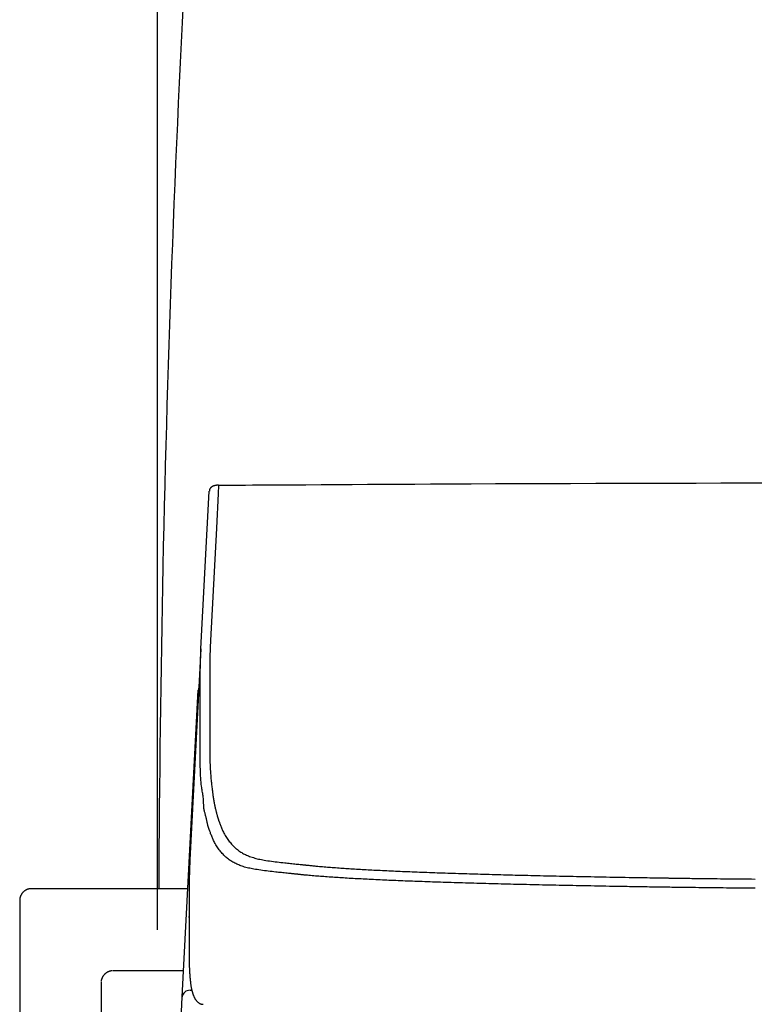
# Model space of a CAD drawing. Extents: x 0 to 2000, y 115 to 2915.
# Drawn here: x 1372 to 1560, y 926 to 1179 of the extents above; entities that cross this region are included whole.
import ezdxf

# ---------------------------------------------------------------- set-up
doc = ezdxf.new("R2010")
doc.units = 0
doc.layers.get('0').update_dxf_attribs({"linetype": 'CONTINUOUS'})
doc.layers.get('DEFPOINTS').update_dxf_attribs({"linetype": 'CONTINUOUS'})
for name, color, linetype in [('タンク', 7, 'CONTINUOUS'), ('便器', 7, 'CONTINUOUS'), ('便座', 7, 'CONTINUOUS')]:
    doc.layers.add(name, color=color, linetype=linetype)
doc.styles.add('EXCADDIM1', font='monotxt', dxfattribs={"width": 0.84, "bigfont": 'extfont'})
doc.styles.get("Standard").update_dxf_attribs({"font": 'monotxt', "bigfont": 'extfont'})
doc.dimstyles.new('ISO-25', dxfattribs={"dimtxt": 2.5, "dimasz": 2.5, "dimexe": 1.25, "dimexo": 0.625, "dimtad": 1, "dimtxsty": 'STANDARD', "dimcen": 2.5, "dimazin": 3, "dimtfac": 1, "dimtmove": 0, "dimatfit": 3})

# ---------------------------------------------------------------- blocks, each defined once
blk = doc.blocks.new('EX_NORM')
at = {"color": 0, "linetype": 'CONTINUOUS'}
for q in [(-1, 0.1667), (-1, 0), (-1, -0.1667)]:
    blk.add_line((0, 0), q, dxfattribs=at)
blk = doc.blocks.new('*D34')
at = {"layer": 'DEFPOINTS', "color": 0}
for p in [(1808.33, 1420.15), (1407.21, 938.18), (1808.33, 935.16)]:
    blk.add_point(p, dxfattribs=at)
at = {"layer": 'タンク', "color": 3, "linetype": 'CONTINUOUS'}
for p, q in [((1407.21, 945.18), (1407.21, 1430.15)), ((1808.33, 942.16), (1808.33, 1430.15)), ((1437.21, 1420.15), (1778.33, 1420.15))]:
    blk.add_line(p, q, dxfattribs=at)
at = {"layer": 'タンク', "color": 3, "xscale": 30, "yscale": 30, "zscale": 30, "rotation": 180}
blk.add_blockref('EX_NORM', (1407.21, 1420.15), dxfattribs=at)
at = {"layer": 'タンク', "color": 3, "xscale": 30, "yscale": 30, "zscale": 30}
blk.add_blockref('EX_NORM', (1808.33, 1420.15), dxfattribs=at)
at = {"layer": 'タンク', "color": 2, "insert": (1607.77, 1443.15), "char_height": 40, "attachment_point": 5, "style": 'EXCADDIM1'}
blk.add_mtext('400', dxfattribs=at)

msp = doc.modelspace()

# ---------------------------------------------------------------- linework, layer by layer
at = {"layer": '便器', "color": 2, "linetype": 'CONTINUOUS'}
msp.add_arc((6365.3661, 933.8879), 4957.8623, 175.9195021, 179.7477543, dxfattribs=at)
at = {"layer": '便座', "color": 6, "linetype": 'CONTINUOUS'}
for p, q in [((1418.377, 1017.3055), (1420.4999, 1057.8128)), ((1418.377, 1017.3055), (1415.5357, 963.0917)), ((1418.2185, 1003.1777), (1418.2111, 1010.8234)), ((1413.5718, 927.9347), (1417.7003, 1006.7112)), ((1415.36, 956.3829), (1415.3617, 956.4353)), ((1415.36, 956.3829), (1415.36, 948.5958)), ((1415.3617, 956.4353), (1415.3617, 948.6482)), ((1415.0277, 955.7149), (1374.8497, 955.7149)), ((1371.8495, 952.7147), (1371.8495, 919.0156)), ((1415.3598, 948.5963), (1415.3598, 948.355)), ((1415.3599, 948.3553), (1415.3617, 948.4067)), ((1415.36, 948.5966), (1415.3617, 948.6482)), ((1395.8492, 934.7149), (1413.9271, 934.7149)), ((1392.8495, 919.0156), (1392.8495, 931.7153)), ((1413.0547, 918.0672), (1413.5718, 927.9347)), ((1415.5691, 929.6156), (1416.0283, 929.6156)), ((1416.6448, 927.8231), (1416.6302, 927.8538))]:
    msp.add_line(p, q, dxfattribs=at)
at = {"layer": '便座', "color": 6, "linetype": 'CONTINUOUS', "flags": 128}
for points in [[(1422.9229, 1059.3318), (1423.0968, 1059.3327), (1423.5965, 1059.3352), (1424.3896, 1059.3394), (1425.4434, 1059.3449), (1426.7254, 1059.3516), (1428.2029, 1059.3595), (1429.8433, 1059.3682), (1431.6141, 1059.3778), (1433.4827, 1059.388), (1435.4164, 1059.3986), (1437.3826, 1059.4096), (1441.3252, 1059.4321), (1445.271, 1059.4551), (1449.2232, 1059.4785), (1453.185, 1059.5021), (1457.1598, 1059.5259), (1461.1508, 1059.5496), (1465.1613, 1059.573), (1469.1946, 1059.5962), (1473.254, 1059.6188), (1477.3427, 1059.6407), (1481.464, 1059.6619), (1487.7108, 1059.692), (1494.0259, 1059.7199), (1500.3965, 1059.7459), (1506.81, 1059.77), (1513.2539, 1059.7923), (1519.7156, 1059.8128), (1526.1824, 1059.8316), (1532.6418, 1059.8488), (1539.0811, 1059.8645), (1545.4879, 1059.8788), (1551.8494, 1059.8916), (1558.1557, 1059.9031), (1564.4086, 1059.9134)], [(1422.9242, 1059.3305), (1422.9209, 1059.3303), (1422.9116, 1059.3298), (1422.897, 1059.329), (1422.8779, 1059.328), (1422.8549, 1059.3268), (1422.8289, 1059.3255), (1422.8005, 1059.324), (1422.7706, 1059.3226), (1422.7399, 1059.321), (1422.7091, 1059.3196), (1422.679, 1059.3182), (1422.6485, 1059.3169), (1422.6194, 1059.3156), (1422.5916, 1059.3144), (1422.5648, 1059.3132), (1422.5388, 1059.312), (1422.5135, 1059.3107), (1422.4886, 1059.3093), (1422.4641, 1059.3077), (1422.4397, 1059.3058), (1422.4152, 1059.3037), (1422.3904, 1059.3013), (1422.3481, 1059.2966), (1422.3048, 1059.2909), (1422.2604, 1059.2843), (1422.2153, 1059.2768), (1422.1695, 1059.2685), (1422.1232, 1059.2595), (1422.0764, 1059.2498), (1422.0295, 1059.2393), (1421.9824, 1059.2283), (1421.9354, 1059.2166), (1421.8886, 1059.2045), (1421.8352, 1059.1898), (1421.7822, 1059.1745), (1421.7297, 1059.1584), (1421.6778, 1059.1415), (1421.6264, 1059.1237), (1421.5756, 1059.1051), (1421.5255, 1059.0855), (1421.4759, 1059.0649), (1421.4271, 1059.0432), (1421.3789, 1059.0204), (1421.3315, 1058.9965), (1421.2845, 1058.9712), (1421.2382, 1058.9446), (1421.1928, 1058.9167), (1421.1481, 1058.8875), (1421.1042, 1058.8568), (1421.0611, 1058.8247), (1421.0189, 1058.7912), (1420.9774, 1058.7561), (1420.9368, 1058.7194), (1420.8969, 1058.6811), (1420.8579, 1058.6411), (1420.8214, 1058.6012), (1420.7859, 1058.5599), (1420.7517, 1058.5174), (1420.7191, 1058.4737), (1420.6884, 1058.4289), (1420.6598, 1058.3833), (1420.6336, 1058.337), (1420.6101, 1058.29), (1420.5895, 1058.2427), (1420.5722, 1058.1949), (1420.5583, 1058.1471), (1420.5522, 1058.1204), (1420.5472, 1058.0938), (1420.5431, 1058.0674), (1420.5399, 1058.0411), (1420.5374, 1058.0151), (1420.5356, 1057.9895), (1420.5343, 1057.9643), (1420.5334, 1057.9395), (1420.5329, 1057.9153), (1420.5326, 1057.8917), (1420.5323, 1057.8688), (1420.5323, 1057.8613), (1420.5322, 1057.8539), (1420.5322, 1057.8469), (1420.5321, 1057.8403), (1420.532, 1057.8342), (1420.532, 1057.8287), (1420.532, 1057.824), (1420.5319, 1057.8202), (1420.5319, 1057.8173), (1420.5319, 1057.8155), (1420.5319, 1057.8148)], [(1422.9113, 1059.2278), (1422.8035, 1057.1707), (1422.3377, 1048.286), (1420.8242, 1019.4144)], [(1422.9113, 1059.2278), (1422.9134, 1059.2637), (1422.9156, 1059.2922), (1422.9179, 1059.3132), (1422.9204, 1059.3264), (1422.9229, 1059.3318), (1422.9255, 1059.3292), (1422.9282, 1059.3189)], [(1420.8242, 1019.4144), (1420.8238, 1019.4043), (1420.8225, 1019.3754), (1420.8204, 1019.3297), (1420.8177, 1019.2693), (1420.8144, 1019.196), (1420.8106, 1019.112), (1420.8064, 1019.0193), (1420.802, 1018.9198), (1420.7973, 1018.8156), (1420.7925, 1018.7087), (1420.7876, 1018.6011), (1420.7803, 1018.4394), (1420.7732, 1018.2801), (1420.7662, 1018.1225), (1420.7594, 1017.9662), (1420.7528, 1017.8105), (1420.7463, 1017.6547), (1420.74, 1017.4982), (1420.7339, 1017.3405), (1420.728, 1017.1808), (1420.7223, 1017.0186), (1420.7168, 1016.8533), (1420.7098, 1016.6262), (1420.7032, 1016.3938), (1420.697, 1016.158), (1420.6913, 1015.9202), (1420.686, 1015.6821), (1420.6812, 1015.4453), (1420.6769, 1015.2114), (1420.673, 1014.982), (1420.6697, 1014.7587), (1420.6668, 1014.5432), (1420.6645, 1014.337), (1420.6635, 1014.2358), (1420.6627, 1014.1371), (1420.6619, 1014.0404), (1420.6613, 1013.9453), (1420.6607, 1013.8515), (1420.6603, 1013.7584), (1420.6598, 1013.6658), (1420.6595, 1013.5732), (1420.6591, 1013.4802), (1420.6588, 1013.3864), (1420.6585, 1013.2914), (1420.6584, 1013.2435), (1420.6582, 1013.196), (1420.6581, 1013.1498), (1420.6579, 1013.1059), (1420.6578, 1013.065), (1420.6577, 1013.028), (1420.6576, 1012.9958), (1420.6575, 1012.9692), (1420.6574, 1012.9492), (1420.6574, 1012.9365), (1420.6574, 1012.9321)], [(1418.2111, 1010.8234), (1418.2111, 1010.8234), (1418.2111, 1010.8234), (1418.2111, 1010.8234), (1418.2111, 1010.8234), (1418.2111, 1010.8234), (1418.2111, 1010.8234), (1418.2111, 1010.8234), (1418.2111, 1010.8234), (1418.2111, 1010.8234), (1418.2111, 1010.8234), (1418.2111, 1010.8234), (1418.2111, 1010.8291), (1418.2111, 1010.8451), (1418.2111, 1010.8705), (1418.2111, 1010.9039), (1418.2111, 1010.9443), (1418.2111, 1010.9904), (1418.2112, 1011.041), (1418.2113, 1011.0951), (1418.2113, 1011.1514), (1418.2114, 1011.2088), (1418.2116, 1011.266), (1418.2118, 1011.3573), (1418.2121, 1011.4457), (1418.2125, 1011.5317), (1418.2129, 1011.6159), (1418.2134, 1011.6988), (1418.214, 1011.7811), (1418.2146, 1011.8632), (1418.2153, 1011.9458), (1418.216, 1012.0294), (1418.2168, 1012.1145), (1418.2176, 1012.2017), (1418.2196, 1012.3962), (1418.2219, 1012.6014), (1418.2246, 1012.816), (1418.2278, 1013.0384), (1418.2316, 1013.2671), (1418.2362, 1013.5009), (1418.2415, 1013.7382), (1418.2478, 1013.9776), (1418.255, 1014.2176), (1418.2633, 1014.4569), (1418.2728, 1014.6939), (1418.2817, 1014.8897), (1418.2912, 1015.0828), (1418.3012, 1015.2735), (1418.3114, 1015.4616), (1418.3215, 1015.6471), (1418.3314, 1015.8302), (1418.3408, 1016.0107), (1418.3495, 1016.1887), (1418.3573, 1016.3642), (1418.3638, 1016.5371), (1418.369, 1016.7076), (1418.371, 1016.7903), (1418.3726, 1016.8711), (1418.3739, 1016.9488), (1418.3749, 1017.0221), (1418.3757, 1017.0897), (1418.3762, 1017.1504), (1418.3766, 1017.2028), (1418.3768, 1017.2459), (1418.3769, 1017.2782), (1418.377, 1017.2985), (1418.377, 1017.3055), (1418.377, 1017.3055), (1418.377, 1017.3055), (1418.377, 1017.3055), (1418.377, 1017.3055), (1418.377, 1017.3055), (1418.377, 1017.3055), (1418.377, 1017.3055), (1418.377, 1017.3055), (1418.377, 1017.3055), (1418.377, 1017.3055), (1418.377, 1017.3055)], [(1420.6574, 1012.9321), (1420.6574, 1012.9281), (1420.6574, 1012.9164), (1420.6574, 1012.8976), (1420.6574, 1012.8724), (1420.6575, 1012.8412), (1420.6575, 1012.8047), (1420.6575, 1012.7636), (1420.6576, 1012.7183), (1420.6576, 1012.6694), (1420.6577, 1012.6177), (1420.6577, 1012.5636), (1420.6579, 1012.364), (1420.6581, 1012.1459), (1420.6583, 1011.9116), (1420.6586, 1011.6633), (1420.6588, 1011.4035), (1420.659, 1011.1342), (1420.6593, 1010.8579), (1420.6596, 1010.5768), (1420.6598, 1010.2931), (1420.6601, 1010.0092), (1420.6604, 1009.7273), (1420.6606, 1009.4495), (1420.6609, 1009.1753), (1420.6611, 1008.904), (1420.6614, 1008.6348), (1420.6617, 1008.3672), (1420.6619, 1008.1003), (1420.6622, 1007.8335), (1420.6625, 1007.5662), (1420.6627, 1007.2975), (1420.663, 1007.0268), (1420.6633, 1006.7533), (1420.6635, 1006.5579), (1420.6637, 1006.3643), (1420.6639, 1006.1761), (1420.664, 1005.9967), (1420.6642, 1005.8298), (1420.6644, 1005.6789), (1420.6645, 1005.5475), (1420.6646, 1005.4391), (1420.6647, 1005.3573), (1420.6647, 1005.3056), (1420.6648, 1005.2876)], [(1417.8534, 1007.3161), (1417.7541, 1007.0469), (1417.7003, 1006.7112)], [(1420.6648, 1005.2876), (1420.6648, 1005.2795), (1420.6648, 1005.2564), (1420.6648, 1005.2197), (1420.6648, 1005.1711), (1420.6648, 1005.1122), (1420.6648, 1005.0444), (1420.6648, 1004.9695), (1420.6649, 1004.8889), (1420.6649, 1004.8043), (1420.6649, 1004.7172), (1420.6649, 1004.6292), (1420.665, 1004.4545), (1420.665, 1004.2819), (1420.665, 1004.1105), (1420.6651, 1003.9395), (1420.6651, 1003.7683), (1420.6651, 1003.5961), (1420.665, 1003.4222), (1420.665, 1003.2459), (1420.6649, 1003.0663), (1420.6647, 1002.8828), (1420.6646, 1002.6946), (1420.6642, 1002.3199), (1420.6636, 1001.9285), (1420.6629, 1001.5235), (1420.662, 1001.108), (1420.661, 1000.6852), (1420.6599, 1000.258), (1420.6586, 999.8298), (1420.6571, 999.4035), (1420.6555, 998.9824), (1420.6538, 998.5695), (1420.6519, 998.1679), (1420.6504, 997.896), (1420.649, 997.63), (1420.6474, 997.3686), (1420.6458, 997.1107), (1420.6441, 996.8549), (1420.6424, 996.6001), (1420.6406, 996.3452), (1420.6388, 996.0889), (1420.6369, 995.8299), (1420.6349, 995.5672), (1420.6329, 995.2995), (1420.6316, 995.1183), (1420.6302, 994.9379), (1420.6289, 994.7617), (1420.6277, 994.5932), (1420.6265, 994.4358), (1420.6254, 994.2932), (1420.6245, 994.1686), (1420.6237, 994.0657), (1420.6232, 993.9878), (1420.6228, 993.9386), (1420.6227, 993.9214)], [(1418.1759, 991.7422), (1418.1759, 991.7422), (1418.1759, 991.7422), (1418.1759, 991.7422), (1418.1759, 991.7422), (1418.1759, 991.7422), (1418.1759, 991.7422), (1418.1759, 991.7422), (1418.1759, 991.7422), (1418.1759, 991.7422), (1418.1759, 991.7422), (1418.1759, 991.7422), (1418.1759, 991.7599), (1418.1759, 991.8105), (1418.176, 991.8905), (1418.1761, 991.9961), (1418.1762, 992.1238), (1418.1764, 992.2698), (1418.1767, 992.4307), (1418.1771, 992.6027), (1418.1777, 992.7823), (1418.1783, 992.9657), (1418.1791, 993.1494), (1418.1805, 993.4131), (1418.1823, 993.671), (1418.1842, 993.9245), (1418.1864, 994.1749), (1418.1887, 994.4238), (1418.1911, 994.6725), (1418.1935, 994.9224), (1418.196, 995.1749), (1418.1984, 995.4314), (1418.2007, 995.6933), (1418.2029, 995.962), (1418.2058, 996.3793), (1418.2084, 996.8109), (1418.2105, 997.2525), (1418.2124, 997.7), (1418.2139, 998.149), (1418.2151, 998.5955), (1418.2161, 999.0352), (1418.2169, 999.4639), (1418.2175, 999.8773), (1418.2179, 1000.2714), (1418.2182, 1000.6417), (1418.2183, 1000.8037), (1418.2184, 1000.961), (1418.2184, 1001.1146), (1418.2184, 1001.2657), (1418.2185, 1001.4155), (1418.2185, 1001.5652), (1418.2185, 1001.7158), (1418.2185, 1001.8686), (1418.2185, 1002.0246), (1418.2185, 1002.1851), (1418.2185, 1002.3512), (1418.2185, 1002.4576), (1418.2185, 1002.5645), (1418.2185, 1002.6695), (1418.2185, 1002.7705), (1418.2185, 1002.8652), (1418.2185, 1002.9514), (1418.2185, 1003.0269), (1418.2185, 1003.0896), (1418.2185, 1003.137), (1418.2185, 1003.1672), (1418.2185, 1003.1777), (1418.2185, 1003.1777), (1418.2185, 1003.1777), (1418.2185, 1003.1777), (1418.2185, 1003.1777), (1418.2185, 1003.1777), (1418.2185, 1003.1777), (1418.2185, 1003.1777), (1418.2185, 1003.1777), (1418.2185, 1003.1777), (1418.2185, 1003.1777), (1418.2185, 1003.1777)], [(1420.6227, 993.9214), (1420.6227, 993.9102), (1420.6227, 993.878), (1420.6227, 993.827), (1420.6227, 993.7595), (1420.6227, 993.6774), (1420.6227, 993.5832), (1420.6227, 993.4788), (1420.6227, 993.3665), (1420.6227, 993.2485), (1420.6227, 993.1268), (1420.6227, 993.0038), (1420.6227, 992.7594), (1420.6228, 992.5171), (1420.6231, 992.2759), (1420.6236, 992.0349), (1420.6244, 991.7931), (1420.6257, 991.5495), (1420.6274, 991.3032), (1420.6296, 991.053), (1420.6325, 990.7981), (1420.6362, 990.5375), (1420.6406, 990.2702), (1420.651, 989.7604), (1420.6644, 989.2292), (1420.6808, 988.681), (1420.7003, 988.1202), (1420.7229, 987.5513), (1420.7486, 986.9789), (1420.7776, 986.4072), (1420.8097, 985.8409), (1420.8451, 985.2844), (1420.8837, 984.7421), (1420.9257, 984.2185), (1420.9544, 983.8937), (1420.9844, 983.5769), (1421.0158, 983.2663), (1421.0485, 982.9603), (1421.0825, 982.6572), (1421.1178, 982.3553), (1421.1543, 982.053), (1421.192, 981.7486), (1421.2309, 981.4405), (1421.2709, 981.127), (1421.3122, 980.8064), (1421.3401, 980.589), (1421.3681, 980.372), (1421.3954, 980.1597), (1421.4216, 979.9564), (1421.446, 979.7663), (1421.4682, 979.5937), (1421.4876, 979.4429), (1421.5037, 979.3182), (1421.5158, 979.2238), (1421.5235, 979.164), (1421.5262, 979.1431)], [(1419.0836, 976.8733), (1419.0836, 976.8733), (1419.0836, 976.8733), (1419.0836, 976.8733), (1419.0836, 976.8733), (1419.0836, 976.8733), (1419.0836, 976.8733), (1419.0836, 976.8733), (1419.0836, 976.8733), (1419.0836, 976.8733), (1419.0836, 976.8733), (1419.0836, 976.8733), (1419.0835, 976.8949), (1419.0832, 976.9565), (1419.0823, 977.0539), (1419.0805, 977.1825), (1419.0775, 977.3379), (1419.0731, 977.5156), (1419.0669, 977.7112), (1419.0588, 977.9203), (1419.0482, 978.1384), (1419.0351, 978.3611), (1419.0191, 978.5838), (1418.9894, 978.9095), (1418.9537, 979.2273), (1418.9128, 979.5389), (1418.8679, 979.8461), (1418.8198, 980.1506), (1418.7697, 980.4541), (1418.7185, 980.7585), (1418.6673, 981.0653), (1418.617, 981.3765), (1418.5687, 981.6936), (1418.5233, 982.0185), (1418.4612, 982.5333), (1418.4076, 983.0663), (1418.362, 983.6135), (1418.3236, 984.1709), (1418.2916, 984.7345), (1418.2655, 985.3002), (1418.2444, 985.8642), (1418.2277, 986.4222), (1418.2147, 986.9704), (1418.2046, 987.5047), (1418.1968, 988.021), (1418.193, 988.3078), (1418.1898, 988.5879), (1418.187, 988.8621), (1418.1846, 989.131), (1418.1826, 989.3952), (1418.1809, 989.6554), (1418.1795, 989.9123), (1418.1784, 990.1663), (1418.1776, 990.4182), (1418.177, 990.6687), (1418.1765, 990.9182), (1418.1764, 991.0304), (1418.1762, 991.1406), (1418.1762, 991.2472), (1418.1761, 991.3481), (1418.176, 991.4415), (1418.176, 991.5257), (1418.1759, 991.5987), (1418.1759, 991.6587), (1418.1759, 991.7039), (1418.1759, 991.7323), (1418.1759, 991.7422), (1418.1759, 991.7422), (1418.1759, 991.7422), (1418.1759, 991.7422), (1418.1759, 991.7422), (1418.1759, 991.7422), (1418.1759, 991.7422), (1418.1759, 991.7422), (1418.1759, 991.7422), (1418.1759, 991.7422), (1418.1759, 991.7422), (1418.1759, 991.7422)], [(1421.5262, 979.1431), (1421.5269, 979.139), (1421.529, 979.1271), (1421.5322, 979.1082), (1421.5365, 979.0832), (1421.5417, 979.0528), (1421.5477, 979.018), (1421.5543, 978.9794), (1421.5614, 978.9379), (1421.5688, 978.8943), (1421.5765, 978.8495), (1421.5843, 978.8041), (1421.5997, 978.7141), (1421.615, 978.6251), (1421.6303, 978.5366), (1421.6455, 978.4484), (1421.661, 978.3601), (1421.6767, 978.2712), (1421.6927, 978.1814), (1421.7091, 978.0904), (1421.726, 977.9977), (1421.7436, 977.903), (1421.7618, 977.806), (1421.7985, 977.6149), (1421.8377, 977.4156), (1421.8793, 977.2096), (1421.9228, 976.9987), (1421.9681, 976.7844), (1422.0148, 976.5683), (1422.0628, 976.3521), (1422.1116, 976.1373), (1422.161, 975.9257), (1422.2107, 975.7187), (1422.2605, 975.5181), (1422.2946, 975.3851), (1422.3286, 975.2551), (1422.3627, 975.1277), (1422.3969, 975.0021), (1422.4315, 974.8777), (1422.4664, 974.7539), (1422.5017, 974.6301), (1422.5376, 974.5057), (1422.5741, 974.3801), (1422.6114, 974.2525), (1422.6495, 974.1225), (1422.6753, 974.0344), (1422.701, 973.9467), (1422.7261, 973.8609), (1422.7501, 973.7789), (1422.7725, 973.7023), (1422.7929, 973.6328), (1422.8107, 973.5722), (1422.8253, 973.522), (1422.8365, 973.4841), (1422.8435, 973.4601), (1422.8459, 973.4517)], [(1420.4072, 971.1468), (1420.4072, 971.1468), (1420.4072, 971.1468), (1420.4072, 971.1468), (1420.4072, 971.1468), (1420.4072, 971.1468), (1420.4072, 971.1468), (1420.4072, 971.1468), (1420.4072, 971.1468), (1420.4072, 971.1468), (1420.4072, 971.1468), (1420.4072, 971.1468), (1420.4041, 971.1556), (1420.3953, 971.1806), (1420.3817, 971.2202), (1420.3638, 971.2725), (1420.3425, 971.3359), (1420.3185, 971.4086), (1420.2925, 971.4887), (1420.2652, 971.5747), (1420.2375, 971.6647), (1420.21, 971.757), (1420.1834, 971.8498), (1420.1476, 971.9831), (1420.1149, 972.1143), (1420.0848, 972.2438), (1420.0568, 972.3722), (1420.0304, 972.5), (1420.005, 972.6276), (1419.9802, 972.7554), (1419.9554, 972.8841), (1419.9301, 973.0141), (1419.9039, 973.1458), (1419.8761, 973.2798), (1419.8338, 973.4729), (1419.7881, 973.6704), (1419.7396, 973.8712), (1419.6888, 974.0744), (1419.6363, 974.2789), (1419.5827, 974.4837), (1419.5287, 974.6877), (1419.4747, 974.8899), (1419.4214, 975.0893), (1419.3693, 975.2848), (1419.319, 975.4754), (1419.2899, 975.5875), (1419.2619, 975.6974), (1419.2352, 975.8054), (1419.21, 975.9114), (1419.1865, 976.0156), (1419.1649, 976.1179), (1419.1455, 976.2185), (1419.1285, 976.3174), (1419.1141, 976.4148), (1419.1024, 976.5106), (1419.0938, 976.605), (1419.0913, 976.642), (1419.0892, 976.6782), (1419.0875, 976.713), (1419.0862, 976.7459), (1419.0852, 976.7762), (1419.0845, 976.8035), (1419.0841, 976.8271), (1419.0838, 976.8464), (1419.0836, 976.861), (1419.0836, 976.8701), (1419.0836, 976.8733), (1419.0836, 976.8733), (1419.0836, 976.8733), (1419.0836, 976.8733), (1419.0836, 976.8733), (1419.0836, 976.8733), (1419.0836, 976.8733), (1419.0836, 976.8733), (1419.0836, 976.8733), (1419.0836, 976.8733), (1419.0836, 976.8733), (1419.0836, 976.8733)], [(1422.8459, 973.4517), (1422.8494, 973.4424), (1422.8594, 973.4155), (1422.8752, 973.3728), (1422.8963, 973.3161), (1422.9219, 973.2469), (1422.9516, 973.1669), (1422.9846, 973.078), (1423.0202, 972.9818), (1423.058, 972.88), (1423.0972, 972.7742), (1423.1373, 972.6663), (1423.2182, 972.4484), (1423.3002, 972.2288), (1423.3836, 972.0079), (1423.4688, 971.786), (1423.556, 971.5635), (1423.6457, 971.3407), (1423.7382, 971.1178), (1423.8338, 970.8954), (1423.9328, 970.6736), (1424.0357, 970.4528), (1424.1427, 970.2334), (1424.2869, 969.9534), (1424.438, 969.6766), (1424.5955, 969.4034), (1424.7589, 969.1342), (1424.9277, 968.8694), (1425.1015, 968.6095), (1425.2795, 968.3549), (1425.4615, 968.106), (1425.6468, 967.8631), (1425.835, 967.6267), (1426.0255, 967.3973), (1426.2044, 967.1904), (1426.3852, 966.9897), (1426.5679, 966.7951), (1426.7529, 966.6065), (1426.9404, 966.4237), (1427.1305, 966.2466), (1427.3235, 966.0751), (1427.5196, 965.9091), (1427.719, 965.7483), (1427.9219, 965.5928), (1428.1286, 965.4423), (1428.3586, 965.2837), (1428.5932, 965.1309), (1428.8321, 964.9839), (1429.075, 964.8426), (1429.3217, 964.7071), (1429.572, 964.5772), (1429.8257, 964.4529), (1430.0825, 964.3341), (1430.3422, 964.2209), (1430.6046, 964.1132), (1430.8695, 964.0108), (1431.1889, 963.8956), (1431.5117, 963.7876), (1431.8382, 963.6862), (1432.1686, 963.5911), (1432.503, 963.5018), (1432.8419, 963.4177), (1433.1853, 963.3384), (1433.5335, 963.2634), (1433.8867, 963.1923), (1434.2452, 963.1245), (1434.6092, 963.0596), (1435.0671, 962.9827), (1435.5327, 962.9093), (1436.0048, 962.839), (1436.4824, 962.7717), (1436.9642, 962.7071), (1437.4493, 962.6451), (1437.9364, 962.5853), (1438.4245, 962.5275), (1438.9125, 962.4715), (1439.3993, 962.4171), (1439.8837, 962.364), (1440.2595, 962.3233), (1440.6331, 962.2833), (1441.0044, 962.2438), (1441.3732, 962.205), (1441.7396, 962.1667), (1442.1033, 962.1289), (1442.4643, 962.0915), (1442.8225, 962.0547), (1443.1778, 962.0182), (1443.53, 961.9822), (1443.8791, 961.9465), (1444.052, 961.9288), (1444.2213, 961.9115), (1444.3844, 961.8948), (1444.5385, 961.8791), (1444.6809, 961.8645), (1444.8088, 961.8514), (1444.9196, 961.8401), (1445.0106, 961.8308), (1445.0789, 961.8238), (1445.1219, 961.8194), (1445.1368, 961.8179)], [(1442.767, 959.4507), (1442.7522, 959.4522), (1442.7097, 959.4565), (1442.6422, 959.4635), (1442.5524, 959.4727), (1442.4429, 959.484), (1442.3165, 959.497), (1442.1758, 959.5115), (1442.0236, 959.5271), (1441.8625, 959.5437), (1441.6953, 959.5609), (1441.5245, 959.5785), (1441.1798, 959.614), (1440.832, 959.6498), (1440.4813, 959.686), (1440.1277, 959.7226), (1439.7713, 959.7597), (1439.4123, 959.7972), (1439.0508, 959.8353), (1438.6868, 959.8739), (1438.3205, 959.913), (1437.9518, 959.9527), (1437.5811, 959.9931), (1437.1019, 960.0459), (1436.6204, 960.0999), (1436.1377, 960.1555), (1435.6547, 960.2127), (1435.1727, 960.2718), (1434.6926, 960.3329), (1434.2156, 960.3963), (1433.7426, 960.4621), (1433.2749, 960.5306), (1432.8134, 960.6019), (1432.3592, 960.6763), (1431.995, 960.7394), (1431.6361, 960.8051), (1431.2824, 960.8739), (1430.9336, 960.9463), (1430.5895, 961.0228), (1430.2499, 961.1039), (1429.9145, 961.19), (1429.5831, 961.2816), (1429.2555, 961.3792), (1428.9315, 961.4834), (1428.6109, 961.5945), (1428.3432, 961.6938), (1428.0779, 961.7985), (1427.8153, 961.9087), (1427.5556, 962.0244), (1427.299, 962.1457), (1427.0456, 962.2727), (1426.7958, 962.4055), (1426.5497, 962.5441), (1426.3075, 962.6887), (1426.0696, 962.8392), (1425.8359, 962.9959), (1425.623, 963.147), (1425.4139, 963.3034), (1425.2083, 963.4655), (1425.0061, 963.6331), (1424.807, 963.8065), (1424.6109, 963.9857), (1424.4175, 964.1709), (1424.2267, 964.3622), (1424.0383, 964.5596), (1423.852, 964.7632), (1423.6676, 964.9732), (1423.4716, 965.2061), (1423.278, 965.446), (1423.0875, 965.6926), (1422.9006, 965.9455), (1422.7177, 966.2041), (1422.5395, 966.4683), (1422.3663, 966.7374), (1422.1988, 967.0111), (1422.0374, 967.2891), (1421.8826, 967.5708), (1421.7349, 967.8559), (1421.6251, 968.0801), (1421.5196, 968.3057), (1421.4181, 968.5324), (1421.3201, 968.7598), (1421.2253, 968.9877), (1421.1335, 969.2156), (1421.0441, 969.4433), (1420.957, 969.6702), (1420.8716, 969.8962), (1420.7878, 970.1208), (1420.705, 970.3438), (1420.6641, 970.4541), (1420.624, 970.5623), (1420.5854, 970.6664), (1420.5489, 970.7648), (1420.5151, 970.8557), (1420.4848, 970.9374), (1420.4586, 971.0082), (1420.4371, 971.0662), (1420.4209, 971.1098), (1420.4107, 971.1373), (1420.4072, 971.1468)], [(1415.5357, 963.0917), (1415.5357, 963.0917), (1415.5357, 963.0917), (1415.5357, 963.0917), (1415.5357, 963.0917), (1415.5357, 963.0917), (1415.5357, 963.0917), (1415.5357, 963.0917), (1415.5357, 963.0917), (1415.5357, 963.0917), (1415.5357, 963.0917), (1415.5357, 963.0917), (1415.5357, 963.0868), (1415.5357, 963.0728), (1415.5356, 963.0506), (1415.5355, 963.0212), (1415.5353, 962.9857), (1415.5349, 962.9449), (1415.5345, 962.9), (1415.5339, 962.8519), (1415.5331, 962.8016), (1415.5321, 962.75), (1415.5308, 962.6982), (1415.528, 962.6037), (1415.5243, 962.5113), (1415.5201, 962.4205), (1415.5153, 962.3308), (1415.51, 962.2416), (1415.5045, 962.1524), (1415.4986, 962.0627), (1415.4926, 961.9721), (1415.4866, 961.88), (1415.4806, 961.7859), (1415.4747, 961.6892), (1415.4633, 961.4803), (1415.4529, 961.2603), (1415.4433, 961.0311), (1415.4346, 960.7945), (1415.4266, 960.5524), (1415.4193, 960.3066), (1415.4126, 960.0589), (1415.4065, 959.8113), (1415.4009, 959.5655), (1415.3956, 959.3234), (1415.3908, 959.0869), (1415.3873, 958.9155), (1415.3841, 958.7475), (1415.381, 958.5823), (1415.3781, 958.4192), (1415.3754, 958.2575), (1415.3729, 958.0965), (1415.3707, 957.9357), (1415.3687, 957.7743), (1415.3669, 957.6116), (1415.3655, 957.4471), (1415.3643, 957.28), (1415.3636, 957.1683), (1415.3631, 957.0573), (1415.3627, 956.9491), (1415.3624, 956.8458), (1415.3621, 956.7495), (1415.3619, 956.6622), (1415.3618, 956.5861), (1415.3618, 956.5233), (1415.3617, 956.4758), (1415.3617, 956.4458), (1415.3617, 956.4353), (1415.3617, 956.4353), (1415.3617, 956.4353), (1415.3617, 956.4353), (1415.3617, 956.4353), (1415.3617, 956.4353), (1415.3617, 956.4353), (1415.3617, 956.4353), (1415.3617, 956.4353), (1415.3617, 956.4353), (1415.3617, 956.4353), (1415.3617, 956.4353)], [(1445.1368, 961.8179), (1445.1461, 961.8169), (1445.173, 961.8141), (1445.2154, 961.8095), (1445.2717, 961.8035), (1445.3399, 961.7962), (1445.4184, 961.7879), (1445.5051, 961.7786), (1445.5984, 961.7687), (1445.6964, 961.7582), (1445.7972, 961.7475), (1445.899, 961.7366), (1446.0973, 961.7154), (1446.2931, 961.6946), (1446.487, 961.674), (1446.6795, 961.6537), (1446.8712, 961.6336), (1447.0626, 961.6137), (1447.2544, 961.594), (1447.4471, 961.5745), (1447.6412, 961.555), (1447.8374, 961.5357), (1448.0361, 961.5165), (1448.4145, 961.4808), (1448.8025, 961.4454), (1449.1986, 961.4103), (1449.6014, 961.3756), (1450.0095, 961.3413), (1450.4215, 961.3075), (1450.836, 961.2742), (1451.2517, 961.2414), (1451.667, 961.2093), (1452.0807, 961.1779), (1452.4912, 961.1472), (1452.9478, 961.1136), (1453.3993, 961.0809), (1453.8462, 961.0491), (1454.289, 961.0182), (1454.7284, 960.988), (1455.1649, 960.9586), (1455.599, 960.9298), (1456.0313, 960.9016), (1456.4624, 960.8739), (1456.8927, 960.8467), (1457.323, 960.82), (1457.815, 960.7899), (1458.3075, 960.7603), (1458.8005, 960.7312), (1459.2939, 960.7025), (1459.7877, 960.6743), (1460.2817, 960.6465), (1460.776, 960.6191), (1461.2705, 960.5921), (1461.7652, 960.5655), (1462.2599, 960.5393), (1462.7548, 960.5135), (1463.3109, 960.4849), (1463.867, 960.4568), (1464.4232, 960.4291), (1464.9795, 960.4018), (1465.536, 960.3749), (1466.0926, 960.3484), (1466.6494, 960.3223), (1467.2065, 960.2966), (1467.7638, 960.2712), (1468.3214, 960.2461), (1468.8794, 960.2214), (1469.4992, 960.1943), (1470.1194, 960.1676), (1470.7399, 960.1413), (1471.3606, 960.1153), (1471.9816, 960.0897), (1472.6026, 960.0645), (1473.2237, 960.0396), (1473.8448, 960.015), (1474.4658, 959.9908), (1475.0866, 959.9669), (1475.7072, 959.9433), (1476.3752, 959.9183), (1477.043, 959.8936), (1477.7105, 959.8693), (1478.3778, 959.8452), (1479.0448, 959.8216), (1479.7117, 959.7982), (1480.3784, 959.7752), (1481.045, 959.7524), (1481.7115, 959.73), (1482.378, 959.7078), (1483.0445, 959.6859), (1483.7553, 959.6628), (1484.466, 959.6401), (1485.1767, 959.6176), (1485.8873, 959.5954), (1486.5977, 959.5735), (1487.3079, 959.5519), (1488.0179, 959.5306), (1488.7276, 959.5095), (1489.437, 959.4887), (1490.1461, 959.4681), (1490.8547, 959.4478), (1491.6028, 959.4266), (1492.3505, 959.4057), (1493.0979, 959.385), (1493.8449, 959.3646), (1494.5918, 959.3445), (1495.3386, 959.3245), (1496.0853, 959.3049), (1496.832, 959.2854), (1497.5789, 959.2661), (1498.326, 959.2471), (1499.0733, 959.2283), (1499.8728, 959.2083), (1500.6727, 959.1886), (1501.4729, 959.1692), (1502.2734, 959.1499), (1503.0743, 959.1309), (1503.8754, 959.112), (1504.6768, 959.0934), (1505.4785, 959.0749), (1506.2803, 959.0567), (1507.0824, 959.0387), (1507.8846, 959.0209), (1508.7395, 959.0021), (1509.5954, 958.9835), (1510.4532, 958.9651), (1511.3139, 958.9468), (1512.1782, 958.9287), (1513.047, 958.9107), (1513.9214, 958.8927), (1514.802, 958.8749), (1515.6898, 958.8571), (1516.5857, 958.8393), (1517.4905, 958.8215), (1518.4556, 958.8028), (1519.4296, 958.784), (1520.4108, 958.7654), (1521.3972, 958.7468), (1522.3868, 958.7284), (1523.3778, 958.7102), (1524.3682, 958.6922), (1525.3561, 958.6744), (1526.3396, 958.657), (1527.3167, 958.6399), (1528.2857, 958.6233), (1528.9607, 958.6118), (1529.6309, 958.6005), (1530.2966, 958.5894), (1530.9582, 958.5785), (1531.6158, 958.5678), (1532.2698, 958.5571), (1532.9203, 958.5466), (1533.5678, 958.5362), (1534.2123, 958.5258), (1534.8543, 958.5156), (1535.494, 958.5053), (1535.8121, 958.5002), (1536.1245, 958.4952), (1536.426, 958.4904), (1536.7114, 958.4859), (1536.9756, 958.4816), (1537.2134, 958.4778), (1537.4195, 958.4745), (1537.5889, 958.4718), (1537.7163, 958.4698), (1537.7965, 958.4685), (1537.8244, 958.4681)], [(1536.4759, 956.1005), (1536.4485, 956.1009), (1536.3696, 956.1022), (1536.2444, 956.1042), (1536.078, 956.1068), (1535.8754, 956.11), (1535.6417, 956.1137), (1535.3821, 956.1178), (1535.1016, 956.1222), (1534.8053, 956.1269), (1534.4984, 956.1317), (1534.1858, 956.1367), (1533.5574, 956.1466), (1532.9267, 956.1566), (1532.2936, 956.1666), (1531.6578, 956.1767), (1531.0192, 956.187), (1530.3774, 956.1973), (1529.7321, 956.2077), (1529.0833, 956.2183), (1528.4306, 956.229), (1527.7738, 956.2399), (1527.1126, 956.251), (1526.1624, 956.2671), (1525.2047, 956.2836), (1524.2411, 956.3004), (1523.2735, 956.3175), (1522.3035, 956.3348), (1521.3329, 956.3524), (1520.3636, 956.3702), (1519.3971, 956.3881), (1518.4353, 956.406), (1517.48, 956.4241), (1516.5328, 956.4422), (1515.6256, 956.4597), (1514.7269, 956.4772), (1513.8358, 956.4947), (1512.9515, 956.5123), (1512.0732, 956.53), (1511.2, 956.5478), (1510.3311, 956.5656), (1509.4657, 956.5836), (1508.6029, 956.6018), (1507.742, 956.6201), (1506.882, 956.6387), (1506.0589, 956.6566), (1505.2359, 956.6747), (1504.4129, 956.6931), (1503.5898, 956.7116), (1502.7667, 956.7304), (1501.9434, 956.7494), (1501.12, 956.7686), (1500.2962, 956.788), (1499.4722, 956.8077), (1498.6478, 956.8276), (1497.823, 956.8478), (1497.0374, 956.8673), (1496.2515, 956.8869), (1495.4653, 956.9069), (1494.679, 956.927), (1493.8925, 956.9474), (1493.1061, 956.9681), (1492.3197, 956.9889), (1491.5336, 957.0101), (1490.7476, 957.0315), (1489.9621, 957.0531), (1489.177, 957.0751), (1488.4494, 957.0956), (1487.7223, 957.1164), (1486.9955, 957.1375), (1486.2691, 957.1587), (1485.5429, 957.1803), (1484.8171, 957.2021), (1484.0915, 957.2242), (1483.366, 957.2465), (1482.6408, 957.2692), (1481.9156, 957.2921), (1481.1905, 957.3153), (1480.5235, 957.337), (1479.8566, 957.3589), (1479.1897, 957.3811), (1478.523, 957.4035), (1477.8565, 957.4263), (1477.1901, 957.4493), (1476.5239, 957.4726), (1475.8579, 957.4962), (1475.1923, 957.5202), (1474.5269, 957.5444), (1473.8618, 957.569), (1473.2547, 957.5917), (1472.6477, 957.6147), (1472.041, 957.638), (1471.4343, 957.6616), (1470.8277, 957.6855), (1470.221, 957.7097), (1469.6142, 957.7343), (1469.0073, 957.7592), (1468.4002, 957.7844), (1467.7927, 957.8101), (1467.1849, 957.8361), (1466.6247, 957.8604), (1466.064, 957.8851), (1465.5031, 957.9101), (1464.9419, 957.9355), (1464.3805, 957.9613), (1463.8189, 957.9874), (1463.2571, 958.014), (1462.6952, 958.0409), (1462.1332, 958.0683), (1461.5711, 958.0961), (1461.0089, 958.1243), (1460.4984, 958.1503), (1459.9879, 958.1767), (1459.4774, 958.2035), (1458.967, 958.2307), (1458.4566, 958.2583), (1457.9463, 958.2864), (1457.4361, 958.315), (1456.9261, 958.344), (1456.4162, 958.3734), (1455.9064, 958.4034), (1455.3969, 958.4339), (1454.9436, 958.4615), (1454.49, 958.4896), (1454.0355, 958.5181), (1453.5797, 958.5473), (1453.122, 958.5771), (1452.662, 958.6076), (1452.1991, 958.6388), (1451.7329, 958.6708), (1451.2629, 958.7036), (1450.7884, 958.7374), (1450.3091, 958.7721), (1449.8843, 958.8033), (1449.4567, 958.8353), (1449.0277, 958.868), (1448.5988, 958.9013), (1448.1713, 958.9351), (1447.7467, 958.9695), (1447.3263, 959.0044), (1446.9115, 959.0397), (1446.5036, 959.0754), (1446.1042, 959.1114), (1445.7146, 959.1477), (1445.5114, 959.1671), (1445.3108, 959.1866), (1445.1123, 959.2063), (1444.9153, 959.226), (1444.7192, 959.2459), (1444.5235, 959.266), (1444.3277, 959.2863), (1444.1311, 959.3069), (1443.9333, 959.3276), (1443.7336, 959.3486), (1443.5315, 959.37), (1443.4292, 959.3808), (1443.328, 959.3914), (1443.2298, 959.4018), (1443.1362, 959.4117), (1443.0492, 959.4209), (1442.9705, 959.4292), (1442.9021, 959.4364), (1442.8457, 959.4423), (1442.8032, 959.4468), (1442.7763, 959.4497), (1442.767, 959.4507)], [(1537.8244, 958.4681), (1537.8459, 958.4678), (1537.9077, 958.4669), (1538.0057, 958.4654), (1538.1357, 958.4635), (1538.2937, 958.4612), (1538.4756, 958.4585), (1538.6773, 958.4556), (1538.8946, 958.4524), (1539.1236, 958.449), (1539.36, 958.4456), (1539.5998, 958.4421), (1540.0787, 958.435), (1540.5555, 958.4281), (1541.0309, 958.4211), (1541.5058, 958.4142), (1541.9809, 958.4074), (1542.4569, 958.4006), (1542.9346, 958.3938), (1543.4148, 958.3871), (1543.8983, 958.3804), (1544.3858, 958.3737), (1544.8781, 958.3671), (1545.7037, 958.3563), (1546.5423, 958.3455), (1547.3918, 958.335), (1548.2501, 958.3245), (1549.1151, 958.3142), (1549.9845, 958.3041), (1550.8564, 958.2942), (1551.7284, 958.2844), (1552.5986, 958.2749), (1553.4648, 958.2656), (1554.3247, 958.2566), (1555.245, 958.2471), (1556.1565, 958.2379), (1557.0604, 958.2289), (1557.9575, 958.2202), (1558.849, 958.2118), (1559.7357, 958.2036), (1560.6187, 958.1956)], [(1560.6054, 955.8202), (1559.7082, 955.828), (1558.8082, 955.836), (1557.9044, 955.8442), (1556.9958, 955.8526), (1556.0814, 955.8613), (1555.1602, 955.8703), (1554.2311, 955.8795), (1553.2932, 955.889), (1552.4167, 955.898), (1551.5339, 955.9073), (1550.647, 955.9169), (1549.7582, 955.9266), (1548.8696, 955.9365), (1547.9835, 955.9466), (1547.1019, 955.9569), (1546.2271, 955.9674), (1545.3612, 955.978), (1544.5065, 955.9887), (1543.6651, 955.9995), (1543.1633, 956.0061), (1542.6665, 956.0128), (1542.1737, 956.0195), (1541.6843, 956.0262), (1541.1973, 956.033), (1540.7122, 956.0398), (1540.228, 956.0467), (1539.744, 956.0535), (1539.2594, 956.0605), (1538.7735, 956.0675), (1538.2853, 956.0745), (1538.0409, 956.078), (1537.8, 956.0815), (1537.5667, 956.0848), (1537.3451, 956.088), (1537.1396, 956.091), (1536.9542, 956.0936), (1536.7932, 956.0959), (1536.6606, 956.0978), (1536.5608, 956.0993), (1536.4978, 956.1002), (1536.4759, 956.1005)], [(1374.9171, 955.6756), (1374.9157, 955.6756), (1374.9116, 955.6758), (1374.905, 955.676), (1374.8963, 955.6764), (1374.8857, 955.6768), (1374.8734, 955.6773), (1374.8597, 955.6779), (1374.8449, 955.6785), (1374.8292, 955.6791), (1374.8129, 955.6797), (1374.7963, 955.6804), (1374.7558, 955.682), (1374.7147, 955.6835), (1374.6733, 955.6848), (1374.6314, 955.6858), (1374.5891, 955.6863), (1374.5464, 955.6862), (1374.5034, 955.6855), (1374.4601, 955.6839), (1374.4166, 955.6815), (1374.3728, 955.6779), (1374.3289, 955.6733), (1374.2555, 955.6627), (1374.1819, 955.6489), (1374.1081, 955.6318), (1374.0342, 955.6119), (1373.9605, 955.5892), (1373.887, 955.564), (1373.8139, 955.5365), (1373.7413, 955.5068), (1373.6693, 955.4752), (1373.5981, 955.4419), (1373.5278, 955.407), (1373.4489, 955.3655), (1373.3715, 955.3223), (1373.2954, 955.2774), (1373.2209, 955.2307), (1373.1479, 955.1822), (1373.0766, 955.132), (1373.0069, 955.08), (1372.939, 955.0262), (1372.8728, 954.9707), (1372.8084, 954.9133), (1372.7459, 954.8542), (1372.6858, 954.7937), (1372.6275, 954.7314), (1372.5711, 954.6673), (1372.5166, 954.6016), (1372.4639, 954.534), (1372.4131, 954.4648), (1372.3641, 954.3937), (1372.3169, 954.321), (1372.2716, 954.2466), (1372.228, 954.1704), (1372.1863, 954.0926), (1372.15, 954.0205), (1372.1153, 953.9473), (1372.0823, 953.873), (1372.0512, 953.798), (1372.0222, 953.7223), (1371.9953, 953.6462), (1371.9707, 953.5699), (1371.9486, 953.4936), (1371.929, 953.4174), (1371.9121, 953.3417), (1371.8981, 953.2664), (1371.8912, 953.222), (1371.8852, 953.1779), (1371.8801, 953.134), (1371.8757, 953.0903), (1371.872, 953.0469), (1371.869, 953.0037), (1371.8663, 952.9606), (1371.8641, 952.9177), (1371.8622, 952.875), (1371.8605, 952.8324), (1371.8588, 952.79), (1371.8581, 952.7709), (1371.8574, 952.7521), (1371.8567, 952.734), (1371.856, 952.7168), (1371.8554, 952.7009), (1371.8549, 952.6866), (1371.8544, 952.6742), (1371.854, 952.664), (1371.8537, 952.6563), (1371.8536, 952.6515), (1371.8535, 952.6498)], [(1415.3617, 948.4067), (1415.3617, 948.3995), (1415.3616, 948.3789), (1415.3616, 948.3462), (1415.3616, 948.3027), (1415.3616, 948.2496), (1415.3616, 948.1883), (1415.3615, 948.1201), (1415.3615, 948.0464), (1415.3615, 947.9683), (1415.3615, 947.8872), (1415.3614, 947.8045), (1415.3614, 947.6291), (1415.3613, 947.4522), (1415.3612, 947.2737), (1415.3612, 947.0938), (1415.3611, 946.9124), (1415.361, 946.7296), (1415.361, 946.5455), (1415.3609, 946.3601), (1415.3608, 946.1735), (1415.3608, 945.9858), (1415.3607, 945.797), (1415.3606, 945.5318), (1415.3605, 945.2648), (1415.3604, 944.9961), (1415.3603, 944.7259), (1415.3602, 944.4543), (1415.3601, 944.1816), (1415.36, 943.9079), (1415.3599, 943.6334), (1415.3598, 943.3582), (1415.3597, 943.0826), (1415.3597, 942.8066), (1415.3596, 942.5432), (1415.3595, 942.28), (1415.3594, 942.0175), (1415.3593, 941.7561), (1415.3592, 941.4962), (1415.3592, 941.2382), (1415.3591, 940.9825), (1415.359, 940.7296), (1415.3589, 940.4798), (1415.3588, 940.2334), (1415.3587, 939.9911), (1415.3586, 939.8451), (1415.3586, 939.7006), (1415.3585, 939.5575), (1415.3584, 939.4155), (1415.3584, 939.2746), (1415.3583, 939.1345), (1415.3582, 938.9952), (1415.3582, 938.8565), (1415.3581, 938.7183), (1415.3581, 938.5804), (1415.3581, 938.4426), (1415.3581, 938.3776), (1415.3581, 938.3138), (1415.3581, 938.252), (1415.358, 938.1936), (1415.358, 938.1394), (1415.358, 938.0906), (1415.358, 938.0482), (1415.358, 938.0134), (1415.358, 937.9873), (1415.358, 937.9708), (1415.358, 937.965), (1415.358, 937.965), (1415.358, 937.965), (1415.358, 937.965), (1415.358, 937.965), (1415.358, 937.965), (1415.358, 937.965), (1415.358, 937.965), (1415.358, 937.965), (1415.358, 937.965), (1415.358, 937.965), (1415.358, 937.965)], [(1415.3617, 948.6482), (1415.3617, 948.6482), (1415.3617, 948.6482), (1415.3617, 948.6482), (1415.3617, 948.6482), (1415.3617, 948.6482), (1415.3617, 948.6482), (1415.3617, 948.6482), (1415.3617, 948.6482), (1415.3617, 948.6482), (1415.3617, 948.6482), (1415.3617, 948.6482), (1415.3617, 948.6472), (1415.3617, 948.6445), (1415.3617, 948.6402), (1415.3617, 948.6346), (1415.3617, 948.6279), (1415.3617, 948.6202), (1415.3617, 948.6118), (1415.3617, 948.6029), (1415.3617, 948.5937), (1415.3617, 948.5844), (1415.3617, 948.5752), (1415.3617, 948.5662), (1415.3617, 948.5574), (1415.3617, 948.5489), (1415.3617, 948.5405), (1415.3617, 948.5322), (1415.3617, 948.5239), (1415.3617, 948.5156), (1415.3617, 948.5072), (1415.3617, 948.4986), (1415.3617, 948.4898), (1415.3617, 948.4808), (1415.3617, 948.4715), (1415.3617, 948.462), (1415.3617, 948.4527), (1415.3617, 948.4436), (1415.3617, 948.4351), (1415.3617, 948.4273), (1415.3617, 948.4204), (1415.3617, 948.4147), (1415.3617, 948.4104), (1415.3617, 948.4076), (1415.3617, 948.4067)], [(1415.358, 937.965), (1415.358, 937.965), (1415.358, 937.965), (1415.358, 937.965), (1415.358, 937.965), (1415.358, 937.965), (1415.358, 937.965), (1415.358, 937.965), (1415.358, 937.965), (1415.358, 937.965), (1415.358, 937.965), (1415.358, 937.965), (1415.358, 937.9566), (1415.358, 937.9325), (1415.3581, 937.8941), (1415.3582, 937.8428), (1415.3583, 937.7802), (1415.3584, 937.7076), (1415.3587, 937.6264), (1415.359, 937.5383), (1415.3594, 937.4445), (1415.3599, 937.3466), (1415.3605, 937.246), (1415.3623, 937.0244), (1415.3647, 936.7975), (1415.3679, 936.5659), (1415.3719, 936.3301), (1415.3768, 936.0906), (1415.3828, 935.8479), (1415.3898, 935.6025), (1415.3979, 935.355), (1415.4073, 935.1059), (1415.4181, 934.8556), (1415.4303, 934.6048), (1415.4455, 934.3266), (1415.4625, 934.0487), (1415.4812, 933.7715), (1415.5016, 933.4952), (1415.5236, 933.2204), (1415.5472, 932.9473), (1415.5722, 932.6764), (1415.5987, 932.408), (1415.6265, 932.1425), (1415.6557, 931.8803), (1415.686, 931.6217), (1415.7065, 931.4555), (1415.7274, 931.2915), (1415.7488, 931.1302), (1415.7707, 930.9719), (1415.793, 930.8173), (1415.8158, 930.6667), (1415.839, 930.5207), (1415.8627, 930.3796), (1415.8868, 930.2441), (1415.9114, 930.1145), (1415.9363, 929.9913), (1415.946, 929.946), (1415.9558, 929.9013), (1415.9659, 929.8569), (1415.9765, 929.8125), (1415.9876, 929.7675), (1415.9993, 929.7218), (1416.0118, 929.6749), (1416.0252, 929.6264), (1416.0396, 929.5761), (1416.0551, 929.5234), (1416.0719, 929.4682), (1416.0839, 929.4296), (1416.0961, 929.3905), (1416.1084, 929.3518), (1416.1204, 929.3144), (1416.1318, 929.2792), (1416.1422, 929.2469), (1416.1515, 929.2186), (1416.1592, 929.1951), (1416.1651, 929.1771), (1416.1688, 929.1658), (1416.1701, 929.1618)], [(1392.8695, 931.859), (1392.8695, 931.8592), (1392.8695, 931.8596), (1392.8694, 931.8603), (1392.8694, 931.8612), (1392.8693, 931.8623), (1392.8692, 931.8637), (1392.8691, 931.8651), (1392.869, 931.8668), (1392.8689, 931.8685), (1392.8688, 931.8704), (1392.8687, 931.8723), (1392.8678, 931.8869), (1392.8668, 931.9039), (1392.8657, 931.9229), (1392.8648, 931.9439), (1392.8639, 931.9666), (1392.8633, 931.9907), (1392.863, 932.016), (1392.863, 932.0423), (1392.8634, 932.0694), (1392.8644, 932.0971), (1392.8659, 932.125), (1392.8708, 932.1814), (1392.8782, 932.2381), (1392.888, 932.295), (1392.8998, 932.3521), (1392.9137, 932.4093), (1392.9295, 932.4666), (1392.947, 932.524), (1392.966, 932.5814), (1392.9864, 932.6387), (1393.0081, 932.6959), (1393.0309, 932.753), (1393.0639, 932.8314), (1393.0987, 932.9094), (1393.1353, 932.9867), (1393.1738, 933.0633), (1393.214, 933.139), (1393.2559, 933.2137), (1393.2997, 933.2873), (1393.3452, 933.3596), (1393.3925, 933.4306), (1393.4416, 933.5), (1393.4924, 933.5678), (1393.5471, 933.6365), (1393.6037, 933.7033), (1393.6621, 933.7681), (1393.7225, 933.8311), (1393.7847, 933.892), (1393.8488, 933.951), (1393.9147, 934.0081), (1393.9825, 934.0631), (1394.0521, 934.1162), (1394.1236, 934.1673), (1394.1968, 934.2163), (1394.2656, 934.2596), (1394.3358, 934.3011), (1394.4072, 934.3409), (1394.4797, 934.379), (1394.5531, 934.4154), (1394.6273, 934.4501), (1394.7021, 934.483), (1394.7773, 934.5142), (1394.8529, 934.5437), (1394.9286, 934.5715), (1395.0043, 934.5975), (1395.0539, 934.6136), (1395.1033, 934.6289), (1395.1527, 934.6432), (1395.2019, 934.6564), (1395.251, 934.6685), (1395.2999, 934.6793), (1395.3486, 934.6888), (1395.3971, 934.6968), (1395.4453, 934.7032), (1395.4933, 934.708), (1395.541, 934.7109), (1395.5624, 934.7117), (1395.5835, 934.7121), (1395.6039, 934.7123), (1395.6232, 934.7122), (1395.6413, 934.7119), (1395.6578, 934.7115), (1395.6723, 934.7111), (1395.6845, 934.7106), (1395.6943, 934.7102), (1395.7011, 934.7098), (1395.7048, 934.7096), (1395.7048, 934.7096), (1395.7049, 934.7096), (1395.7049, 934.7096), (1395.705, 934.7096), (1395.705, 934.7096), (1395.705, 934.7096), (1395.7051, 934.7096), (1395.7051, 934.7096), (1395.7051, 934.7096), (1395.7051, 934.7096), (1395.7051, 934.7096)], [(1416.1701, 929.1618), (1416.1705, 929.1603), (1416.1716, 929.1559), (1416.1733, 929.1489), (1416.1756, 929.1395), (1416.1783, 929.128), (1416.1816, 929.1147), (1416.1853, 929.0996), (1416.1893, 929.0832), (1416.1935, 929.0656), (1416.198, 929.0471), (1416.2027, 929.0279), (1416.2136, 928.9832), (1416.225, 928.9367), (1416.2371, 928.8886), (1416.2497, 928.8394), (1416.2629, 928.7894), (1416.2767, 928.739), (1416.2912, 928.6884), (1416.3064, 928.6381), (1416.3223, 928.5884), (1416.3388, 928.5396), (1416.3561, 928.4921), (1416.37, 928.4563), (1416.3844, 928.4214), (1416.3991, 928.3873), (1416.4141, 928.3539), (1416.4294, 928.3211), (1416.445, 928.2888), (1416.4608, 928.257), (1416.4768, 928.2255), (1416.4929, 928.1942), (1416.5091, 928.163), (1416.5254, 928.1319), (1416.5344, 928.1147), (1416.5433, 928.0978), (1416.5519, 928.0815), (1416.56, 928.066), (1416.5626, 928.061)], [(1416.6514, 927.8267), (1416.6515, 927.8263), (1416.6521, 927.8252), (1416.6529, 927.8235), (1416.6541, 927.8211), (1416.6555, 927.8182), (1416.6571, 927.8148), (1416.6589, 927.8109), (1416.6609, 927.8067), (1416.6631, 927.8022), (1416.6654, 927.7975), (1416.6677, 927.7925), (1416.6791, 927.7687), (1416.6917, 927.7426), (1416.7054, 927.7144), (1416.7201, 927.6843), (1416.7358, 927.6526), (1416.7524, 927.6196), (1416.7698, 927.5856), (1416.7879, 927.5508), (1416.8068, 927.5155), (1416.8262, 927.4799), (1416.8462, 927.4443), (1416.8797, 927.3869), (1416.9144, 927.3302), (1416.9505, 927.2742), (1416.9878, 927.2189), (1417.0265, 927.1643), (1417.0665, 927.1104), (1417.1079, 927.0573), (1417.1508, 927.0048), (1417.1951, 926.953), (1417.2409, 926.9019), (1417.2883, 926.8514), (1417.3487, 926.7903), (1417.4113, 926.7303), (1417.4758, 926.6717), (1417.5423, 926.6145), (1417.6104, 926.559), (1417.6799, 926.5052), (1417.7508, 926.4533), (1417.8229, 926.4036), (1417.8959, 926.356), (1417.9697, 926.3108), (1418.0441, 926.2682), (1418.1004, 926.2378), (1418.1569, 926.2092), (1418.2136, 926.1822), (1418.2704, 926.1572), (1418.3273, 926.1342), (1418.3842, 926.1133), (1418.4412, 926.0947), (1418.4982, 926.0786), (1418.5551, 926.0649), (1418.612, 926.054), (1418.6686, 926.0458), (1418.6976, 926.0427), (1418.7264, 926.0403), (1418.7547, 926.0386), (1418.7824, 926.0373), (1418.8092, 926.0366), (1418.835, 926.0362), (1418.8596, 926.0362), (1418.8828, 926.0364), (1418.9043, 926.0367), (1418.924, 926.0372), (1418.9416, 926.0376), (1418.9447, 926.0377), (1418.9477, 926.0378), (1418.9505, 926.0379), (1418.9531, 926.038), (1418.9555, 926.038), (1418.9576, 926.0381), (1418.9594, 926.0381), (1418.9609, 926.0382), (1418.962, 926.0382), (1418.9627, 926.0382), (1418.963, 926.0382)]]:
    msp.add_lwpolyline(points, dxfattribs=at)
at = {"layer": '便座', "color": 6, "linetype": 'CONTINUOUS'}
for centre, radius, start, end in [((1415.4506, 927.7293), 1.89, 86.40693, 173.759836), ((1417.5282, 928.2614), 0.9861, 191.726808, 204.413475)]:
    msp.add_arc(centre, radius, start, end, dxfattribs=at)

# ---------------------------------------------------------------- dimensions: what is measured, and where the dimension line sits
at = {"layer": 'タンク', "color": 3, "linetype": 'CONTINUOUS'}
dim = msp.add_linear_dim(base=(1808.325, 1420.1487), p1=(1407.2059, 938.1752), p2=(1808.325, 935.1634), text='400', dimstyle='ISO-25', override={"dimtxt": 40, "dimasz": 30, "dimexe": 10, "dimexo": 7, "dimgap": 0, "dimtad": 1, "dimjust": 0, "dimtih": 0, "dimtoh": 0, "dimdec": 1, "dimzin": 8, "dimlunit": 2, "dimtxsty": 'EXCADDIM1', "dimblk1": 'EX_NORM', "dimblk2": 'EX_NORM', "dimsah": 1, "dimse1": 0, "dimse2": 0, "dimclrd": 3, "dimclre": 3, "dimclrt": 2, "dimtmove": 2}, dxfattribs=at)
dim.commit()
dim.dimension.update_dxf_attribs({"geometry": '*D34', "text_midpoint": (1607.7655, 1443.1487), "dimtype": 160})

doc.saveas('drawing.dxf')
